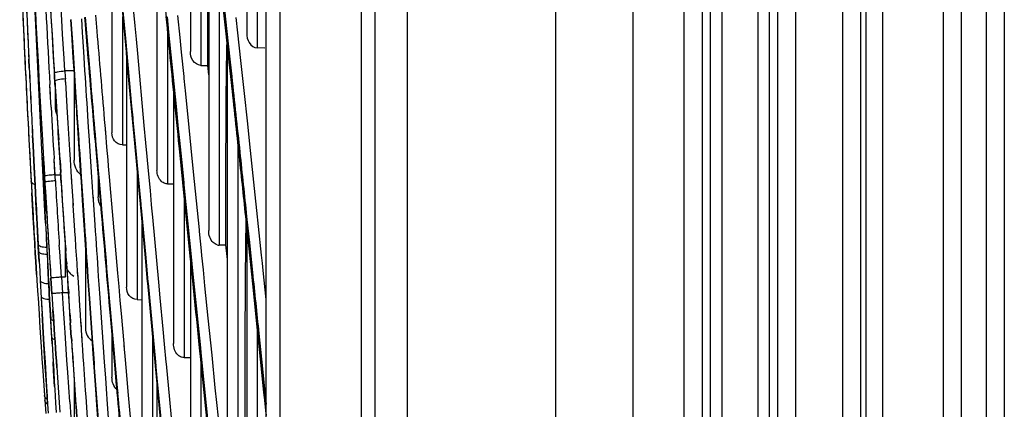
# Model space of a CAD drawing. Units: millimetres. Extents: x 7938 to 9637, y -2394 to -691.
# Drawn here: x 7942 to 8014, y -2030 to -2002 of the extents above; entities that cross this region are included whole.
import ezdxf

# ---------------------------------------------------------------- set-up
doc = ezdxf.new("R2010")
doc.units = ezdxf.units.MM
doc.layers.add('00_COMPONENTS', color=7, linetype='Continuous')

msp = doc.modelspace()

# ---------------------------------------------------------------- linework, layer by layer
at = {"color": 7}
for p, q in [((7986.596, -1659.193), (7986.596, -2210.693)), ((8003.296, -1659.793), (8003.296, -2208.693)), ((8004.896, -1659.193), (8004.896, -2208.693)), ((7967.696, -2208), (7967.696, -1660.393)), ((7970.039, -1660.393), (7970.039, -2208)), ((7980.939, -2208), (7980.939, -1660.393)), ((8001.996, -2208.643), (8001.996, -1660.393)), ((8003.696, -2208.693), (8003.696, -1660.393)), ((7966.696, -2192.115), (7966.696, -1667.87)), ((7990.363, -2189.693), (7990.363, -1670.293)), ((7991.674, -1670.293), (7991.674, -2189.693)), ((7992.298, -2189.693), (7992.298, -1670.293)), ((7993.117, -1670.293), (7993.117, -2189.693)), ((7995.775, -2189.693), (7995.775, -1670.293)), ((7996.594, -1670.293), (7996.594, -2189.693)), ((7997.219, -2189.693), (7997.219, -1670.293)), ((7998.529, -1670.293), (7998.529, -2189.693)), ((7960.696, -1671.334), (7960.696, -2188.651)), ((7959.696, -2186.919), (7959.696, -1673.066)), ((8009.363, -2185.193), (8009.363, -1680.293)), ((8010.674, -1680.293), (8010.674, -2185.193)), ((8012.519, -2185.193), (8012.519, -1680.293)), ((8013.83, -1680.293), (8013.83, -2185.193))]:
    msp.add_line(p, q, dxfattribs=at)
at = {"layer": '00_COMPONENTS', "color": 7}
for p, q in [((7958.284, -1970.63), (7958.284, -2002.724)), ((7959.056, -1977.639), (7959.056, -2003.808)), ((7954.145, -1979.498), (7954.145, -2004.062)), ((7954.917, -1986.199), (7954.917, -2005.083)), ((7955.483, -1991.108), (7957.75, -2011.906)), ((7955.492, -1991.192), (7955.492, -2017.197)), ((7948.396, -1992.74), (7948.396, -2010.025)), ((7951.699, -1994.739), (7951.699, -2012.78)), ((7951.796, -1995.728), (7954.398, -2021.654)), ((7956.264, -1998.277), (7956.264, -2018.262)), ((7943.133, -2008.75), (7942.64, -1998.591)), ((7949.079, -1999.837), (7949.289, -2002.117)), ((7956.516, -1999.784), (7956.922, -2003.506)), ((7955.425, -2001.902), (7955.428, -2000.278)), ((7956.858, -2003.513), (7956.473, -1999.977)), ((7944.72, -2001.771), (7944.67, -2000.937)), ((7950.099, -2002.173), (7949.963, -2000.688)), ((7944.782, -2002.793), (7944.72, -2001.771)), ((7945.452, -2002.757), (7945.388, -2001.735)), ((7945.391, -2001.726), (7945.456, -2002.745)), ((7946.243, -2002.695), (7946.179, -2001.675)), ((7946.425, -2001.554), (7946.668, -2004.428)), ((7947.313, -2002.573), (7947.216, -2001.414)), ((7949.168, -2001.513), (7949.168, -2010.906)), ((7952.437, -2001.516), (7952.549, -2002.642)), ((7953.395, -2003.044), (7953.235, -2001.436)), ((7957.635, -2002.703), (7957.514, -2001.585)), ((7945.565, -2004.539), (7945.452, -2002.757)), ((7945.456, -2002.745), (7945.475, -2003.04)), ((7945.461, -2002.757), (7945.48, -2003.052)), ((7946.262, -2002.99), (7946.243, -2002.695)), ((7946.267, -2003.001), (7946.248, -2002.706)), ((7949.289, -2002.117), (7949.311, -2002.36)), ((7949.302, -2002.268), (7949.324, -2002.507)), ((7949.311, -2002.36), (7949.38, -2003.112)), ((7950.189, -2003.162), (7950.099, -2002.173)), ((7952.471, -2002.457), (7952.471, -2013.767)), ((7952.549, -2002.642), (7953.096, -2008.096)), ((7957.854, -2004.733), (7957.635, -2002.703)), ((7944.889, -2004.578), (7944.782, -2002.793)), ((7945.475, -2003.04), (7945.521, -2003.765)), ((7946.308, -2003.715), (7946.262, -2002.99)), ((7949.38, -2003.112), (7949.838, -2008.067)), ((7950.285, -2004.206), (7950.189, -2003.162)), ((7953.501, -2004.105), (7953.395, -2003.044)), ((7942.274, -2003.959), (7942.305, -2004.611)), ((7945.521, -2003.765), (7945.569, -2004.525)), ((7946.356, -2004.475), (7946.308, -2003.715)), ((7950.77, -2009.488), (7950.285, -2004.206)), ((7953.681, -2005.908), (7953.501, -2004.105)), ((7956.855, -2003.699), (7956.855, -2030.883)), ((7957.002, -2004.845), (7956.858, -2003.513)), ((7956.922, -2003.506), (7957.066, -2004.84)), ((7959.599, -2003.81), (7959.056, -2003.808)), ((7942.333, -2005.284), (7942.302, -2004.619)), ((7942.305, -2004.611), (7942.337, -2005.29)), ((7944.944, -2005.487), (7944.889, -2004.578)), ((7945.569, -2004.525), (7945.732, -2007.053)), ((7946.421, -2005.482), (7946.356, -2004.475)), ((7946.668, -2004.428), (7946.814, -2006.138)), ((7949.465, -2004.482), (7949.465, -2021.338)), ((7957.117, -2005.91), (7957.002, -2004.845)), ((7957.066, -2004.84), (7957.181, -2005.905)), ((7957.971, -2005.819), (7957.854, -2004.733)), ((7945.627, -2005.483), (7944.942, -2005.487)), ((7945.62, -2005.345), (7945.62, -2012.034)), ((7955.502, -2005.772), (7955.434, -2005.091)), ((7944.19, -2005.86), (7944.178, -2005.666)), ((7944.221, -2006.372), (7944.19, -2005.86)), ((7944.213, -2006.249), (7944.228, -2006.475)), ((7944.221, -2006.475), (7944.214, -2006.249)), ((7944.221, -2006.372), (7944.227, -2006.473)), ((7945.003, -2006.323), (7944.987, -2006.072)), ((7944.997, -2006.212), (7944.989, -2006.072)), ((7945.004, -2006.322), (7944.997, -2006.212)), ((7945.113, -2008.122), (7945.004, -2006.322)), ((7953.695, -2006.055), (7953.681, -2005.908)), ((7953.696, -2006.06), (7953.682, -2005.915)), ((7953.762, -2006.723), (7953.695, -2006.055)), ((7958.041, -2006.478), (7957.971, -2005.819)), ((7943.884, -2007.18), (7943.846, -2006.495)), ((7943.875, -2007.016), (7943.847, -2006.496)), ((7943.898, -2007.411), (7943.875, -2007.016)), ((7944.221, -2006.476), (7944.263, -2007.159)), ((7944.225, -2006.536), (7944.225, -2008.135)), ((7944.227, -2006.473), (7944.269, -2007.148)), ((7945.732, -2007.053), (7945.878, -2009.281)), ((7952.914, -2006.872), (7952.914, -2025.472)), ((7953.783, -2006.934), (7953.762, -2006.722)), ((7954.054, -2009.641), (7953.783, -2006.932)), ((7958.114, -2007.156), (7958.041, -2006.478)), ((7943.897, -2007.41), (7943.884, -2007.18)), ((7943.938, -2008.151), (7943.897, -2007.41)), ((7944.269, -2007.148), (7944.282, -2007.376)), ((7944.272, -2007.158), (7944.287, -2007.388)), ((7944.282, -2007.376), (7944.327, -2008.109)), ((7958.326, -2009.145), (7958.114, -2007.156)), ((7944.327, -2008.109), (7944.399, -2009.28)), ((7945.187, -2009.318), (7945.113, -2008.122)), ((7949.838, -2008.067), (7949.918, -2008.938)), ((7953.243, -2010.159), (7953.062, -2008.361)), ((7953.096, -2008.096), (7953.26, -2009.727)), ((7943.477, -2015.768), (7943.133, -2008.75)), ((7946.711, -2009.954), (7946.664, -2009.233)), ((7947.917, -2009.701), (7947.861, -2009.043)), ((7949.913, -2008.943), (7949.929, -2009.111)), ((7949.918, -2008.938), (7949.934, -2009.111)), ((7949.934, -2009.111), (7949.978, -2009.586)), ((7958.557, -2011.312), (7958.326, -2009.145)), ((7943.231, -2009.381), (7943.274, -2010.123)), ((7944.399, -2009.28), (7944.475, -2010.499)), ((7944.412, -2009.308), (7944.492, -2010.534)), ((7945.308, -2011.275), (7945.187, -2009.318)), ((7945.997, -2011.192), (7945.87, -2009.264)), ((7945.878, -2009.281), (7945.912, -2009.812)), ((7945.881, -2009.286), (7945.915, -2009.815)), ((7945.912, -2009.812), (7945.963, -2010.575)), ((7946.729, -2010.231), (7946.711, -2009.954)), ((7946.729, -2010.23), (7946.711, -2009.955)), ((7947.942, -2009.993), (7947.917, -2009.701)), ((7947.953, -2010.063), (7947.928, -2009.775)), ((7949.978, -2009.586), (7950.094, -2010.834)), ((7950.888, -2010.767), (7950.77, -2009.488)), ((7953.26, -2009.727), (7953.346, -2010.59)), ((7954.282, -2011.913), (7954.054, -2009.641)), ((7942.609, -2010.951), (7942.572, -2010.214)), ((7942.576, -2010.211), (7942.613, -2010.947)), ((7943.274, -2010.123), (7943.38, -2011.967)), ((7944.475, -2010.499), (7944.525, -2011.299)), ((7945.963, -2010.575), (7946.005, -2011.213)), ((7946.93, -2013.274), (7946.729, -2010.231)), ((7948.034, -2011.068), (7947.942, -2009.993)), ((7953.29, -2010.614), (7953.243, -2010.156)), ((7953.288, -2010.611), (7953.243, -2010.159)), ((7953.345, -2011.173), (7953.288, -2010.611)), ((7953.346, -2010.59), (7953.487, -2011.992)), ((7942.665, -2012.065), (7942.609, -2010.951)), ((7942.613, -2010.947), (7942.669, -2012.059)), ((7944.525, -2011.299), (7944.569, -2011.998)), ((7945.352, -2011.976), (7945.308, -2011.275)), ((7946.049, -2011.98), (7945.997, -2011.192)), ((7946.005, -2011.213), (7946.057, -2011.999)), ((7946.007, -2011.216), (7946.06, -2012.004)), ((7947.306, -2012.111), (7947.232, -2011.247)), ((7948.115, -2012.013), (7948.034, -2011.068)), ((7950.044, -2010.787), (7950.363, -2014.228)), ((7950.094, -2010.834), (7950.411, -2014.259)), ((7950.981, -2011.767), (7950.888, -2010.767)), ((7953.596, -2013.668), (7953.345, -2011.173)), ((7957.627, -2010.784), (7957.627, -2031.989)), ((7958.9, -2014.568), (7958.557, -2011.312)), ((7942.713, -2013.001), (7942.665, -2012.065)), ((7942.669, -2012.059), (7942.716, -2012.994)), ((7943.38, -2011.967), (7943.415, -2012.581)), ((7943.381, -2011.968), (7943.451, -2013.198)), ((7944.188, -2012.537), (7944.152, -2011.923)), ((7944.222, -2013.109), (7944.154, -2011.924)), ((7944.569, -2011.998), (7944.625, -2012.883)), ((7944.59, -2012.039), (7944.648, -2012.927)), ((7945.408, -2012.865), (7945.352, -2011.976)), ((7946.103, -2012.807), (7946.049, -2011.98)), ((7946.057, -2011.999), (7946.112, -2012.823)), ((7947.432, -2013.577), (7947.306, -2012.111)), ((7948.154, -2012.468), (7948.115, -2012.013)), ((7951.077, -2012.808), (7950.981, -2011.767)), ((7953.487, -2011.992), (7953.657, -2013.673)), ((7954.451, -2013.597), (7954.282, -2011.913)), ((7957.75, -2011.906), (7959.696, -2030.739)), ((7943.336, -2012.676), (7943.37, -2013.383)), ((7943.415, -2012.581), (7943.485, -2013.766)), ((7944.248, -2013.553), (7944.188, -2012.537)), ((7945.418, -2013.031), (7945.408, -2012.865)), ((7946.155, -2013.586), (7946.103, -2012.807)), ((7946.112, -2012.823), (7946.145, -2013.328)), ((7946.166, -2013.61), (7946.115, -2012.831)), ((7946.116, -2012.83), (7946.169, -2013.609)), ((7947.362, -2012.541), (7947.452, -2013.579)), ((7948.245, -2013.523), (7948.154, -2012.468)), ((7950.237, -2012.823), (7950.237, -2022.258)), ((7951.212, -2014.267), (7951.077, -2012.808)), ((7942.472, -2013.544), (7942.522, -2014.43)), ((7942.472, -2013.544), (7942.521, -2014.431)), ((7942.757, -2013.861), (7942.713, -2013.001)), ((7942.716, -2012.994), (7942.761, -2013.854)), ((7943.37, -2013.383), (7943.404, -2014.093)), ((7943.427, -2012.903), (7943.426, -2012.904)), ((7943.444, -2013.19), (7943.427, -2012.903)), ((7943.477, -2013.766), (7943.444, -2013.19)), ((7944.221, -2013.107), (7944.629, -2013.107)), ((7944.67, -2013.705), (7944.621, -2012.927)), ((7944.625, -2012.883), (7944.674, -2013.66)), ((7945.462, -2013.656), (7945.414, -2012.876)), ((7945.424, -2013.126), (7945.418, -2013.031)), ((7945.457, -2013.645), (7945.424, -2013.126)), ((7946.145, -2013.328), (7946.164, -2013.6)), ((7946.248, -2014.973), (7946.155, -2013.586)), ((7946.953, -2013.623), (7946.93, -2013.274)), ((7946.958, -2013.631), (7946.934, -2013.282)), ((7947.392, -2013.095), (7947.392, -2014.727)), ((7947.528, -2014.688), (7947.432, -2013.577)), ((7947.452, -2013.579), (7947.549, -2014.704)), ((7948.273, -2013.848), (7948.245, -2013.523)), ((7948.273, -2013.848), (7948.246, -2013.53)), ((7956.75, -2014.956), (7956.752, -2013.453)), ((7942.786, -2014.426), (7942.757, -2013.861)), ((7942.761, -2013.854), (7942.79, -2014.417)), ((7943.404, -2014.093), (7943.416, -2014.338)), ((7943.404, -2014.093), (7943.416, -2014.338)), ((7943.477, -2013.641), (7943.477, -2013.766)), ((7943.477, -2013.766), (7943.511, -2014.333)), ((7943.485, -2013.766), (7943.518, -2014.332)), ((7944.674, -2013.66), (7944.708, -2014.207)), ((7944.708, -2014.207), (7944.782, -2015.36)), ((7945.542, -2014.993), (7945.457, -2013.645)), ((7946.164, -2013.6), (7946.257, -2014.984)), ((7947.028, -2014.742), (7946.953, -2013.623)), ((7948.44, -2015.787), (7948.273, -2013.848)), ((7950.363, -2014.228), (7950.456, -2015.233)), ((7950.411, -2014.259), (7950.505, -2015.26)), ((7951.306, -2015.289), (7951.212, -2014.267)), ((7952.471, -2013.767), (7952.968, -2013.767)), ((7954.142, -2019.071), (7953.596, -2013.668)), ((7953.657, -2013.673), (7953.673, -2013.838)), ((7953.66, -2013.697), (7953.677, -2013.862)), ((7953.673, -2013.838), (7953.82, -2015.294)), ((7954.807, -2017.136), (7954.451, -2013.597)), ((7942.625, -2016.265), (7942.52, -2014.43)), ((7942.521, -2014.431), (7942.614, -2016.079)), ((7942.816, -2014.996), (7942.786, -2014.426)), ((7942.79, -2014.417), (7942.82, -2014.987)), ((7942.85, -2015.642), (7942.816, -2014.996)), ((7942.82, -2014.987), (7942.854, -2015.632)), ((7943.416, -2014.338), (7943.439, -2014.805)), ((7943.439, -2014.805), (7943.486, -2015.767)), ((7943.597, -2015.76), (7943.511, -2014.333)), ((7943.518, -2014.332), (7943.618, -2015.976)), ((7945.565, -2015.351), (7945.542, -2014.993)), ((7945.569, -2015.358), (7945.547, -2015.001)), ((7946.493, -2018.604), (7946.248, -2014.973)), ((7946.257, -2014.984), (7946.306, -2015.719)), ((7947.041, -2014.932), (7947.028, -2014.742)), ((7947.046, -2014.941), (7947.033, -2014.751)), ((7947.09, -2015.667), (7947.041, -2014.932)), ((7947.549, -2014.704), (7947.627, -2015.598)), ((7953.686, -2014.564), (7953.686, -2026.505)), ((7959.02, -2015.711), (7958.9, -2014.568)), ((7942.86, -2015.844), (7942.85, -2015.642)), ((7942.854, -2015.632), (7942.864, -2015.834)), ((7942.869, -2015.798), (7942.859, -2015.594)), ((7942.862, -2015.594), (7942.872, -2015.798)), ((7943.477, -2015.597), (7943.477, -2015.768)), ((7944.782, -2015.36), (7944.979, -2018.411)), ((7945.706, -2017.546), (7945.565, -2015.351)), ((7946.306, -2015.719), (7946.381, -2016.825)), ((7947.165, -2016.773), (7947.09, -2015.667)), ((7947.627, -2015.598), (7947.653, -2015.892)), ((7950.456, -2015.233), (7950.823, -2019.185)), ((7950.505, -2015.26), (7950.54, -2015.64)), ((7950.529, -2015.524), (7950.871, -2019.194)), ((7951.33, -2015.548), (7951.306, -2015.289)), ((7951.331, -2015.555), (7951.308, -2015.299)), ((7951.393, -2016.221), (7951.33, -2015.548)), ((7953.82, -2015.294), (7954.205, -2019.108)), ((7959.145, -2016.899), (7959.02, -2015.711)), ((7942.731, -2018.096), (7942.625, -2016.265)), ((7942.907, -2016.726), (7942.86, -2015.844)), ((7942.864, -2015.834), (7942.911, -2016.715)), ((7943.523, -2016.66), (7943.477, -2015.768)), ((7943.486, -2015.767), (7943.53, -2016.661)), ((7947.652, -2015.889), (7947.725, -2016.727)), ((7948.834, -2020.327), (7948.44, -2015.787)), ((7951.835, -2020.988), (7951.393, -2016.221)), ((7958.405, -2018.063), (7958.206, -2016.162)), ((7958.274, -2016.155), (7958.474, -2018.057)), ((7943.02, -2018.817), (7942.907, -2016.726)), ((7942.911, -2016.715), (7942.991, -2018.21)), ((7943.53, -2016.661), (7943.614, -2018.283)), ((7950.599, -2016.712), (7950.599, -2033.123)), ((7954.82, -2017.265), (7954.807, -2017.136)), ((7958.284, -2017.08), (7958.284, -2045.093)), ((7959.362, -2018.985), (7959.145, -2016.899)), ((7945.715, -2017.684), (7945.706, -2017.546)), ((7945.715, -2017.684), (7945.706, -2017.547)), ((7945.761, -2018.402), (7945.715, -2017.684)), ((7954.963, -2018.688), (7954.82, -2017.264)), ((7942.776, -2018.839), (7942.731, -2018.096)), ((7942.751, -2018.414), (7942.776, -2018.832)), ((7942.751, -2018.414), (7942.776, -2018.833)), ((7942.991, -2018.21), (7943.02, -2018.731)), ((7944.568, -2018.74), (7944.536, -2018.256)), ((7944.97, -2018.447), (7944.97, -2020.61)), ((7944.979, -2018.411), (7944.996, -2018.668)), ((7945.009, -2018.454), (7945.025, -2018.71)), ((7945.838, -2019.582), (7945.761, -2018.402)), ((7946.453, -2017.937), (7946.453, -2024.356)), ((7946.544, -2019.35), (7946.493, -2018.604)), ((7956.863, -2019.309), (7956.754, -2018.235)), ((7958.696, -2020.861), (7958.405, -2018.063)), ((7958.474, -2018.057), (7958.703, -2020.258)), ((7942.776, -2018.833), (7942.814, -2019.47)), ((7942.814, -2019.473), (7942.776, -2018.839)), ((7943.02, -2018.731), (7943.059, -2019.445)), ((7943.054, -2019.453), (7943.02, -2018.817)), ((7943.021, -2018.759), (7943.021, -2018.73)), ((7943.021, -2018.817), (7943.021, -2018.759)), ((7944.689, -2020.61), (7944.568, -2018.74)), ((7944.996, -2018.668), (7945.045, -2019.413)), ((7946.63, -2020.592), (7946.544, -2019.35)), ((7950.823, -2019.185), (7950.906, -2020.072)), ((7950.871, -2019.194), (7950.954, -2020.077)), ((7954.249, -2020.126), (7954.142, -2019.071)), ((7954.145, -2019.135), (7954.145, -2038.733)), ((7954.205, -2019.108), (7954.311, -2020.152)), ((7954.996, -2019.018), (7954.963, -2018.688)), ((7954.998, -2019.031), (7954.964, -2018.699)), ((7955.102, -2020.065), (7954.996, -2019.018)), ((7959.425, -2019.589), (7959.362, -2018.985)), ((7942.814, -2019.47), (7942.841, -2019.92)), ((7942.841, -2019.917), (7942.814, -2019.473)), ((7942.815, -2019.467), (7942.872, -2020.406)), ((7942.872, -2020.419), (7942.841, -2019.916)), ((7942.841, -2019.917), (7942.922, -2021.234)), ((7943.059, -2019.445), (7943.098, -2020.157)), ((7943.744, -2020.838), (7943.686, -2019.761)), ((7945.045, -2019.413), (7945.057, -2019.596)), ((7945.057, -2019.596), (7945.13, -2020.71)), ((7945.074, -2019.454), (7945.086, -2019.636)), ((7945.883, -2020.257), (7945.838, -2019.582)), ((7950.906, -2020.072), (7950.988, -2020.954)), ((7950.954, -2020.077), (7951.036, -2020.957)), ((7955.22, -2021.242), (7955.102, -2020.065)), ((7959.481, -2020.132), (7959.425, -2019.589)), ((7942.871, -2020.409), (7942.922, -2021.233)), ((7943.098, -2020.157), (7943.138, -2020.865)), ((7943.994, -2021.826), (7943.918, -2020.681)), ((7944.689, -2020.61), (7944.764, -2021.759)), ((7944.97, -2020.61), (7944.689, -2020.61)), ((7945.13, -2020.71), (7945.179, -2021.454)), ((7945.908, -2020.645), (7945.883, -2020.257)), ((7945.913, -2020.651), (7945.887, -2020.263)), ((7945.983, -2021.788), (7945.908, -2020.645)), ((7946.739, -2022.172), (7946.63, -2020.592)), ((7946.64, -2020.6), (7946.707, -2021.561)), ((7947.465, -2021.159), (7947.423, -2020.549)), ((7948.919, -2021.3), (7948.834, -2020.327)), ((7954.56, -2023.186), (7954.249, -2020.126)), ((7954.311, -2020.152), (7954.43, -2021.326)), ((7959.7, -2022.253), (7959.481, -2020.132)), ((7942.922, -2021.234), (7942.963, -2021.896)), ((7943.138, -2020.865), (7943.21, -2022.125)), ((7943.785, -2021.58), (7943.744, -2020.838)), ((7943.749, -2020.833), (7943.757, -2020.969)), ((7943.75, -2020.833), (7943.757, -2020.969)), ((7943.757, -2020.969), (7943.79, -2021.577)), ((7945.179, -2021.454), (7945.2, -2021.762)), ((7945.206, -2021.488), (7945.226, -2021.795)), ((7947.532, -2022.12), (7947.465, -2021.159)), ((7949.008, -2022.32), (7948.919, -2021.3)), ((7950.988, -2020.954), (7950.997, -2021.052)), ((7950.997, -2021.052), (7951.094, -2022.094)), ((7951.008, -2021.096), (7951.017, -2021.193)), ((7951.036, -2020.957), (7951.045, -2021.053)), ((7951.045, -2021.053), (7951.142, -2022.092)), ((7951.05, -2021.092), (7951.059, -2021.189)), ((7951.941, -2022.119), (7951.835, -2020.988)), ((7954.43, -2021.326), (7954.618, -2023.183)), ((7955.46, -2023.611), (7955.22, -2021.242)), ((7959.096, -2024.738), (7958.696, -2020.861)), ((7942.963, -2021.896), (7942.979, -2022.141)), ((7942.964, -2021.894), (7942.979, -2022.139)), ((7942.979, -2022.141), (7943.052, -2023.292)), ((7943.206, -2022.124), (7943.272, -2023.276)), ((7943.21, -2022.125), (7943.262, -2023.032)), ((7943.8, -2021.843), (7943.785, -2021.58)), ((7943.79, -2021.577), (7943.805, -2021.84)), ((7943.791, -2021.576), (7943.805, -2021.839)), ((7943.848, -2022.711), (7943.8, -2021.843)), ((7943.805, -2021.84), (7943.869, -2022.995)), ((7943.989, -2021.829), (7944.066, -2022.983)), ((7943.994, -2021.826), (7944.07, -2022.983)), ((7944.841, -2022.932), (7944.763, -2021.759)), ((7945.188, -2021.759), (7944.764, -2021.759)), ((7945.2, -2021.762), (7945.269, -2022.805)), ((7946.044, -2022.705), (7945.983, -2021.788)), ((7946.707, -2021.561), (7946.749, -2022.176)), ((7946.888, -2024.313), (7946.739, -2022.172)), ((7946.749, -2022.176), (7946.899, -2024.318)), ((7947.759, -2025.371), (7947.532, -2022.12)), ((7951.094, -2022.094), (7951.538, -2026.836)), ((7951.142, -2022.092), (7951.585, -2026.82)), ((7952.156, -2024.429), (7951.941, -2022.119)), ((7954.398, -2021.654), (7957.151, -2048.542)), ((7943.864, -2022.997), (7943.848, -2022.711)), ((7944.91, -2023.984), (7944.841, -2022.932)), ((7945.269, -2022.805), (7945.308, -2023.379)), ((7946.087, -2023.349), (7946.044, -2022.705)), ((7948.287, -2023.428), (7948.204, -2022.471)), ((7949.093, -2023.285), (7949.008, -2022.32)), ((7950.237, -2022.258), (7950.599, -2022.261)), ((7943.052, -2023.292), (7943.09, -2023.894)), ((7943.262, -2023.032), (7943.277, -2023.278)), ((7943.263, -2023.03), (7943.277, -2023.276)), ((7943.356, -2024.691), (7943.273, -2023.275)), ((7943.277, -2023.278), (7943.359, -2024.683)), ((7944.007, -2025.502), (7943.864, -2022.997)), ((7943.869, -2022.995), (7943.906, -2023.657)), ((7943.982, -2025.019), (7943.906, -2023.657)), ((7945.308, -2023.379), (7945.344, -2023.928)), ((7945.331, -2023.406), (7945.367, -2023.953)), ((7946.124, -2023.896), (7946.087, -2023.349)), ((7948.582, -2026.779), (7948.287, -2023.428)), ((7949.285, -2025.476), (7949.093, -2023.285)), ((7954.611, -2023.697), (7954.56, -2023.186)), ((7954.666, -2024.209), (7954.565, -2023.21)), ((7954.662, -2024.194), (7954.611, -2023.697)), ((7954.618, -2023.183), (7954.669, -2023.69)), ((7954.621, -2023.204), (7954.672, -2023.711)), ((7954.669, -2023.69), (7954.858, -2025.553)), ((7955.735, -2026.338), (7955.46, -2023.611)), ((7943.09, -2023.894), (7943.142, -2024.699)), ((7944.956, -2024.673), (7944.91, -2023.984)), ((7945.411, -2025.044), (7945.339, -2023.955)), ((7945.344, -2023.928), (7945.418, -2025.021)), ((7946.155, -2024.369), (7946.124, -2023.896)), ((7946.162, -2024.375), (7946.13, -2023.902)), ((7946.197, -2024.985), (7946.155, -2024.369)), ((7946.965, -2025.41), (7946.888, -2024.313)), ((7946.899, -2024.318), (7946.977, -2025.415)), ((7954.772, -2025.28), (7954.662, -2024.194)), ((7943.142, -2024.699), (7943.208, -2025.691)), ((7943.408, -2025.547), (7943.356, -2024.691)), ((7943.359, -2024.683), (7943.41, -2025.54)), ((7943.982, -2025.019), (7944.01, -2025.501)), ((7944.983, -2025.072), (7944.956, -2024.673)), ((7945.092, -2026.702), (7944.983, -2025.072)), ((7945.418, -2025.021), (7945.436, -2025.289)), ((7945.438, -2025.042), (7945.456, -2025.309)), ((7946.209, -2025.171), (7946.197, -2024.985)), ((7946.221, -2025.259), (7946.203, -2024.991)), ((7948.396, -2024.644), (7948.396, -2027.952)), ((7951.372, -2025.002), (7951.372, -2034.082)), ((7952.257, -2025.511), (7952.156, -2024.429)), ((7959.056, -2024.55), (7959.056, -2046.245)), ((7959.288, -2026.614), (7959.096, -2024.738)), ((7959.166, -2024.733), (7959.358, -2026.61)), ((7943.208, -2025.691), (7943.267, -2026.578)), ((7943.487, -2026.854), (7943.408, -2025.547)), ((7943.41, -2025.54), (7943.489, -2026.846)), ((7944.007, -2025.502), (7944.083, -2026.81)), ((7944.01, -2025.501), (7944.083, -2026.768)), ((7945.436, -2025.289), (7945.483, -2025.984)), ((7946.215, -2025.254), (7946.209, -2025.171)), ((7946.262, -2025.947), (7946.215, -2025.254)), ((7946.998, -2025.886), (7946.965, -2025.41)), ((7947.008, -2025.899), (7946.974, -2025.422)), ((7946.977, -2025.415), (7947.01, -2025.892)), ((7946.982, -2025.421), (7947.016, -2025.898)), ((7947.863, -2026.851), (7947.759, -2025.371)), ((7948.486, -2025.403), (7948.506, -2025.625)), ((7948.505, -2025.623), (7948.609, -2026.79)), ((7949.298, -2025.62), (7949.285, -2025.476)), ((7949.39, -2026.661), (7949.298, -2025.62)), ((7949.312, -2025.697), (7949.3, -2025.554)), ((7952.38, -2026.829), (7952.257, -2025.511)), ((7954.848, -2026.024), (7954.772, -2025.28)), ((7954.858, -2025.553), (7954.945, -2026.411)), ((7943.267, -2026.578), (7943.327, -2027.468)), ((7943.267, -2026.578), (7943.327, -2027.47)), ((7945.483, -2025.984), (7945.518, -2026.493)), ((7945.518, -2026.493), (7945.553, -2027.008)), ((7946.296, -2026.453), (7946.262, -2025.947)), ((7946.331, -2026.967), (7946.296, -2026.453)), ((7947.07, -2026.9), (7946.998, -2025.886)), ((7947.01, -2025.892), (7947.082, -2026.907)), ((7953.686, -2026.505), (7954.162, -2026.506)), ((7954.89, -2026.432), (7954.848, -2026.024)), ((7954.892, -2026.432), (7954.85, -2026.02)), ((7955.528, -2032.686), (7954.89, -2026.432)), ((7954.945, -2026.411), (7955.585, -2032.699)), ((7955.977, -2028.726), (7955.735, -2026.338)), ((7943.564, -2028.101), (7943.487, -2026.854)), ((7943.489, -2026.845), (7943.517, -2027.312)), ((7944.083, -2026.767), (7944.113, -2027.274)), ((7944.083, -2026.768), (7944.124, -2027.469)), ((7944.122, -2027.469), (7944.083, -2026.81)), ((7944.322, -2026.753), (7944.379, -2027.604)), ((7944.356, -2027.26), (7944.322, -2026.753)), ((7945.151, -2027.586), (7945.092, -2026.702)), ((7945.544, -2027.023), (7945.755, -2030.088)), ((7945.553, -2027.008), (7945.757, -2029.974)), ((7946.464, -2028.918), (7946.331, -2026.967)), ((7947.209, -2028.854), (7947.07, -2026.9)), ((7947.944, -2027.978), (7947.863, -2026.851)), ((7948.681, -2027.904), (7948.582, -2026.779)), ((7948.609, -2026.79), (7948.708, -2027.908)), ((7949.49, -2027.793), (7949.39, -2026.661)), ((7951.538, -2026.836), (7951.931, -2031.026)), ((7951.585, -2026.82), (7951.597, -2026.944)), ((7951.596, -2026.917), (7951.607, -2027.04)), ((7951.597, -2026.944), (7951.696, -2028.005)), ((7952.392, -2026.953), (7952.38, -2026.829)), ((7952.394, -2026.966), (7952.382, -2026.843)), ((7952.491, -2028.01), (7952.392, -2026.953)), ((7954.917, -2026.725), (7954.917, -2039.812)), ((7959.536, -2029.047), (7959.288, -2026.614)), ((7959.358, -2026.61), (7959.608, -2029.046)), ((7943.327, -2027.47), (7943.426, -2028.923)), ((7943.517, -2027.312), (7943.601, -2028.663)), ((7944.191, -2028.626), (7944.122, -2027.469)), ((7944.124, -2027.469), (7944.171, -2028.278)), ((7944.38, -2027.604), (7944.528, -2029.8)), ((7945.297, -2029.748), (7945.151, -2027.586)), ((7948.003, -2028.806), (7947.944, -2027.978)), ((7948.708, -2027.908), (7948.781, -2028.73)), ((7949.596, -2028.992), (7949.49, -2027.793)), ((7951.696, -2028.005), (7951.978, -2030.997)), ((7952.538, -2028.517), (7952.491, -2028.01)), ((7958.143, -2027.461), (7958.142, -2028.554)), ((7943.614, -2028.89), (7943.564, -2028.101)), ((7943.6, -2028.662), (7943.641, -2029.324)), ((7943.601, -2028.663), (7943.648, -2029.427)), ((7944.171, -2028.278), (7944.205, -2028.854)), ((7944.171, -2028.278), (7944.191, -2028.625)), ((7945.62, -2028.057), (7945.62, -2030.851)), ((7948.781, -2028.73), (7948.814, -2029.094)), ((7948.785, -2028.748), (7948.817, -2029.112)), ((7951.699, -2028.519), (7951.699, -2045.367)), ((7952.927, -2032.664), (7952.538, -2028.517)), ((7956.087, -2029.804), (7955.977, -2028.726)), ((7958.142, -2028.554), (7958.141, -2031.794)), ((7943.426, -2028.923), (7943.469, -2029.533)), ((7943.427, -2028.922), (7943.451, -2029.284)), ((7943.64, -2029.313), (7943.614, -2028.89)), ((7943.679, -2029.919), (7943.64, -2029.313)), ((7943.648, -2029.427), (7943.679, -2029.921)), ((7944.205, -2028.854), (7944.262, -2029.818)), ((7946.495, -2029.37), (7946.464, -2028.918)), ((7946.495, -2029.37), (7946.465, -2028.919)), ((7946.602, -2030.919), (7946.495, -2029.37)), ((7947.288, -2029.967), (7947.209, -2028.854)), ((7948.082, -2029.918), (7948.003, -2028.806)), ((7948.814, -2029.094), (7948.88, -2029.836)), ((7949.877, -2032.151), (7949.596, -2028.992)), ((7959.572, -2029.426), (7959.534, -2029.062)), ((7959.573, -2029.413), (7959.536, -2029.047)), ((7959.697, -2030.64), (7959.573, -2029.413)), ((7959.608, -2029.046), (7959.696, -2029.908)), ((7959.608, -2029.055), (7959.696, -2029.913)), ((7943.469, -2029.533), (7943.497, -2029.932)), ((7943.477, -2029.658), (7943.497, -2029.933)), ((7943.497, -2029.933), (7943.544, -2030.594)), ((7943.679, -2029.921), (7943.721, -2030.577)), ((7944.262, -2029.818), (7944.305, -2030.539)), ((7944.528, -2029.8), (7944.577, -2030.516)), ((7945.297, -2029.748), (7945.372, -2030.868)), ((7945.755, -2030.088), (7945.806, -2030.83)), ((7945.757, -2029.974), (7945.765, -2030.091)), ((7945.76, -2029.978), (7945.767, -2030.095)), ((7945.765, -2030.091), (7945.817, -2030.837)), ((7947.435, -2032), (7947.288, -2029.967)), ((7948.229, -2031.953), (7948.082, -2029.918)), ((7956.201, -2030.933), (7956.087, -2029.804))]:
    msp.add_line(p, q, dxfattribs=at)
msp.add_lwpolyline([(7943.353, -2011.97), (7943.35, -2011.954), (7943.353, -2011.975), (7943.361, -2012.049), (7943.373, -2012.166), (7943.386, -2012.323), (7943.402, -2012.524), (7943.418, -2012.768), (7943.426, -2012.904)], dxfattribs=at)
for centre, radius, start, end in [((12261.492, -1741.616), 4325.388, 183.299068, 183.510637), ((10831.288, -1827.721), 2892.588, 183.226511, 183.526914), ((9231.418, -1942.544), 1290.901, 182.381707, 183.192219), ((9824.946, -1902.838), 1884.729, 182.837186, 183.240635), ((9888.653, -1899.734), 1947.735, 182.855108, 183.142137), ((9992.512, -1908.502), 2052.462, 182.541149, 182.684147), ((9956.468, -1910.081), 2016.381, 182.541605, 182.668527), ((9317.403, -1938.678), 1376.97, 182.584186, 182.726235), ((9241.461, -1942.303), 1300.942, 182.72583, 182.986131), ((9917.671, -1912.027), 1977.538, 182.702965, 182.845963), ((9891.213, -1913.154), 1951.053, 182.706734, 182.851429), ((10627.412, -1843.605), 2688.13, 183.488196, 183.611373), ((9823.665, -1903.295), 1882.65, 183.192791, 183.307789), ((9139.351, -1947.586), 1198.695, 182.988206, 183.154266), ((7920.243, -2014.141), 23.216, 4.05419, 4.33337), ((7909.311, -2014.907), 34.175, 3.51252, 4.03895), ((7898.841, -2015.566), 44.666, 3.41751, 3.53284), ((8868.011, -1959.148), 925.364, 183.370512, 183.662299), ((10711.381, -1838.278), 2772.267, 183.628061, 183.840365), ((9085.101, -1950.48), 1144.369, 183.286217, 183.403329), ((9108.211, -1943.686), 1166.842, 183.541308, 183.839937), ((9291.491, -1932.368), 1350.464, 183.549513, 183.749516), ((9102.859, -1957.171), 1160.862, 182.937435, 183.090707), ((9087.993, -1958.533), 1145.939, 182.988812, 183.116495), ((7956.266, -2017.669), 0.592, 254.28805, 269.8596), ((7947.352, -2059.279), 37.61, 93.94688, 94.51161), ((8721.021, -1974.168), 777.276, 183.752881, 183.898914)]:
    msp.add_arc(centre, radius, start, end, dxfattribs=at)
for points, knots in [([(7949.039, -1999.856), (7949.121, -2000.757), (7949.455, -2004.401), (7949.791, -2008.045), (7950.044, -2010.787)], [0, 0, 0, 0, 0.247429, 1, 1, 1, 1]), ([(7947.232, -2011.247), (7947.163, -2010.434), (7946.888, -2007.212), (7946.615, -2003.99), (7946.412, -2001.582)], [0, 0, 0, 0, 0.25245, 1, 1, 1, 1]), ([(7958.284, -2002.724), (7958.284, -2002.962), (7958.366, -2003.448), (7958.818, -2003.809), (7959.056, -2003.808)], [0, 0, 0, 0, 0.498859, 1, 1, 1, 1]), ([(7954.917, -2005.083), (7954.686, -2005.083), (7954.24, -2004.761), (7954.145, -2004.289), (7954.145, -2004.062)], [0, 0, 0, 0, 0.504581, 1, 1, 1, 1]), ([(7956.752, -2013.453), (7956.754, -2012.637), (7956.765, -2009.347), (7956.777, -2006.056), (7956.833, -2003.582)], [0, 0, 0, 0, 0.247947, 1, 1, 1, 1]), ([(7944.178, -2005.666), (7944.181, -2005.64), (7944.276, -2005.595), (7944.51, -2005.526), (7944.761, -2005.499), (7944.942, -2005.487)], [0, 0, 0, 0, 0.099151, 0.318082, 1, 1, 1, 1]), ([(7944.987, -2006.072), (7944.804, -2006.084), (7944.549, -2006.11), (7944.313, -2006.178), (7944.216, -2006.222), (7944.214, -2006.249)], [0, 0, 0, 0, 0.681623, 0.901287, 1, 1, 1, 1]), ([(7949.168, -2010.906), (7948.954, -2010.905), (7948.522, -2010.674), (7948.396, -2010.233), (7948.396, -2010.025)], [0, 0, 0, 0, 0.507891, 1, 1, 1, 1]), ([(7943.336, -2012.676), (7943.329, -2012.527), (7943.323, -2012.247), (7943.307, -2012.035), (7943.326, -2011.747), (7943.347, -2011.904), (7943.352, -2011.949)], [0, 0, 0, 0, 0.450229, 0.762266, 0.864998, 1, 1, 1, 1]), ([(7943.352, -2011.949), (7943.356, -2011.977), (7943.372, -2012.123), (7943.384, -2012.269), (7943.393, -2012.387)], [0, 0, 0, 0, 0.194511, 1, 1, 1, 1]), ([(7943.336, -2012.676), (7943.339, -2012.688), (7943.358, -2012.713), (7943.383, -2012.729), (7943.399, -2012.737)], [0, 0, 0, 0, 0.405743, 1, 1, 1, 1]), ([(7952.289, -2013.737), (7952.192, -2013.707), (7951.844, -2013.503), (7951.699, -2013.07), (7951.699, -2012.78)], [0, 0, 0, 0, 0.260012, 1, 1, 1, 1]), ([(7943.475, -2013.186), (7943.47, -2013.188), (7943.462, -2013.191), (7943.453, -2013.195), (7943.451, -2013.198)], [0, 0, 0, 0, 0.656233, 1, 1, 1, 1]), ([(7943.562, -2013.169), (7943.545, -2013.172), (7943.516, -2013.177), (7943.487, -2013.183), (7943.475, -2013.186)], [0, 0, 0, 0, 0.583668, 1, 1, 1, 1]), ([(7944.222, -2013.108), (7944.156, -2013.112), (7943.936, -2013.127), (7943.716, -2013.145), (7943.562, -2013.169)], [0, 0, 0, 0, 0.29688, 1, 1, 1, 1]), ([(7944.248, -2013.553), (7944.186, -2013.556), (7943.966, -2013.572), (7943.746, -2013.589), (7943.59, -2013.613)], [0, 0, 0, 0, 0.282391, 1, 1, 1, 1]), ([(7943.59, -2013.613), (7943.563, -2013.617), (7943.529, -2013.627), (7943.483, -2013.631), (7943.477, -2013.641)], [0, 0, 0, 0, 0.707388, 1, 1, 1, 1]), ([(7943.439, -2014.805), (7943.442, -2014.823), (7943.474, -2014.859), (7943.514, -2014.878), (7943.539, -2014.888)], [0, 0, 0, 0, 0.395997, 1, 1, 1, 1]), ([(7943.477, -2015.597), (7943.481, -2015.616), (7943.52, -2015.656), (7943.565, -2015.676), (7943.595, -2015.687)], [0, 0, 0, 0, 0.380266, 1, 1, 1, 1]), ([(7956.105, -2018.24), (7956, -2018.21), (7955.628, -2017.977), (7955.492, -2017.509), (7955.492, -2017.197)], [0, 0, 0, 0, 0.258581, 1, 1, 1, 1]), ([(7958.221, -2016.492), (7958.201, -2017.415), (7958.15, -2021.071), (7958.148, -2024.728), (7958.143, -2027.461)], [0, 0, 0, 0, 0.252487, 1, 1, 1, 1]), ([(7942.991, -2018.21), (7942.994, -2018.231), (7943.088, -2018.36), (7943.257, -2018.371), (7943.382, -2018.387)], [0, 0, 0, 0, 0.147232, 1, 1, 1, 1]), ([(7943.02, -2018.731), (7943.022, -2018.751), (7943.117, -2018.88), (7943.285, -2018.894), (7943.411, -2018.91)], [0, 0, 0, 0, 0.141246, 1, 1, 1, 1]), ([(7944.689, -2020.61), (7944.591, -2020.616), (7944.413, -2020.632), (7944.17, -2020.641), (7944.025, -2020.677), (7943.931, -2020.664), (7943.918, -2020.681)], [0, 0, 0, 0, 0.379016, 0.70046, 0.917173, 1, 1, 1, 1]), ([(7943.138, -2020.865), (7943.147, -2020.942), (7943.406, -2021.059), (7943.607, -2021.072), (7943.753, -2021.076)], [0, 0, 0, 0, 0.345825, 1, 1, 1, 1]), ([(7950.237, -2022.258), (7950.02, -2022.256), (7949.583, -2022.003), (7949.465, -2021.553), (7949.465, -2021.338)], [0, 0, 0, 0, 0.502891, 1, 1, 1, 1]), ([(7943.203, -2022.001), (7943.206, -2022.026), (7943.297, -2022.171), (7943.48, -2022.196), (7943.613, -2022.215)], [0, 0, 0, 0, 0.158093, 1, 1, 1, 1]), ([(7944.394, -2021.786), (7944.299, -2021.794), (7944.169, -2021.815), (7944.029, -2021.81), (7943.994, -2021.826)], [0, 0, 0, 0, 0.708416, 1, 1, 1, 1]), ([(7943.906, -2023.657), (7943.917, -2023.709), (7944.006, -2023.756), (7944.079, -2023.783), (7944.105, -2023.791)], [0, 0, 0, 0, 0.666461, 1, 1, 1, 1]), ([(7943.982, -2025.019), (7943.984, -2025.034), (7944.025, -2025.12), (7944.124, -2025.149), (7944.196, -2025.17)], [0, 0, 0, 0, 0.1728, 1, 1, 1, 1]), ([(7953.503, -2026.477), (7953.404, -2026.445), (7953.051, -2026.219), (7952.914, -2025.773), (7952.914, -2025.472)], [0, 0, 0, 0, 0.257018, 1, 1, 1, 1]), ([(7943.49, -2029.4), (7943.479, -2029.383), (7943.461, -2029.345), (7943.453, -2029.304), (7943.451, -2029.284)], [0, 0, 0, 0, 0.512576, 1, 1, 1, 1]), ([(7943.555, -2029.478), (7943.542, -2029.466), (7943.518, -2029.442), (7943.498, -2029.414), (7943.49, -2029.4)], [0, 0, 0, 0, 0.515673, 1, 1, 1, 1]), ([(7943.637, -2029.538), (7943.622, -2029.529), (7943.594, -2029.51), (7943.567, -2029.489), (7943.555, -2029.478)], [0, 0, 0, 0, 0.5146, 1, 1, 1, 1]), ([(7943.661, -2029.911), (7943.648, -2029.903), (7943.624, -2029.886), (7943.6, -2029.867), (7943.59, -2029.858)], [0, 0, 0, 0, 0.513221, 1, 1, 1, 1])]:
    msp.add_open_spline(points, degree=3, knots=knots, dxfattribs=at)
for points in [[(7953.062, -2008.361), (7952.832, -2006.073), (7952.603, -2003.784), (7952.375, -2001.495)], [(7955.423, -2005.094), (7955.423, -2004.03), (7955.423, -2002.966), (7955.425, -2001.902)], [(7947.861, -2009.043), (7947.677, -2006.887), (7947.495, -2004.73), (7947.313, -2002.573)], [(7945.87, -2009.264), (7945.767, -2007.689), (7945.665, -2006.115), (7945.565, -2004.54)], [(7944.942, -2005.487), (7944.955, -2005.682), (7944.974, -2005.877), (7944.987, -2006.072)], [(7946.664, -2009.233), (7946.582, -2007.982), (7946.501, -2006.732), (7946.421, -2005.482)], [(7954.917, -2005.083), (7955.086, -2005.083), (7955.254, -2005.094), (7955.423, -2005.094)], [(7946.814, -2006.138), (7946.995, -2008.272), (7947.178, -2010.407), (7947.362, -2012.541)], [(7957.711, -2011.467), (7957.514, -2009.614), (7957.316, -2007.762), (7957.117, -2005.91)], [(7957.181, -2005.905), (7957.381, -2007.756), (7957.579, -2009.606), (7957.776, -2011.457)], [(7944.225, -2008.136), (7944.225, -2008.325), (7944.267, -2008.519), (7944.348, -2008.69)], [(7949.168, -2010.906), (7949.267, -2010.906), (7949.366, -2010.904), (7949.465, -2010.907)], [(7946.123, -2013.096), (7945.799, -2012.875), (7945.62, -2012.426), (7945.62, -2012.034)], [(7958.206, -2016.162), (7958.042, -2014.597), (7957.877, -2013.032), (7957.711, -2011.467)], [(7957.776, -2011.457), (7957.943, -2013.023), (7958.109, -2014.589), (7958.274, -2016.155)], [(7942.581, -2013.73), (7942.525, -2013.685), (7942.476, -2013.616), (7942.472, -2013.544)], [(7942.755, -2013.828), (7942.693, -2013.804), (7942.632, -2013.773), (7942.581, -2013.73)], [(7952.471, -2013.767), (7952.41, -2013.767), (7952.348, -2013.756), (7952.289, -2013.737)], [(7947.587, -2015.424), (7947.455, -2015.222), (7947.392, -2014.968), (7947.392, -2014.727)], [(7948.204, -2022.471), (7947.977, -2019.877), (7947.751, -2017.282), (7947.528, -2014.688)], [(7956.747, -2018.257), (7956.747, -2017.157), (7956.748, -2016.056), (7956.75, -2014.956)], [(7946.381, -2016.825), (7946.467, -2018.084), (7946.553, -2019.342), (7946.64, -2020.6)], [(7947.423, -2020.549), (7947.336, -2019.29), (7947.25, -2018.032), (7947.165, -2016.773)], [(7947.725, -2016.727), (7947.976, -2019.619), (7948.23, -2022.511), (7948.486, -2025.403)], [(7943.382, -2018.387), (7943.457, -2018.397), (7943.533, -2018.402), (7943.609, -2018.403)], [(7956.747, -2018.257), (7956.586, -2018.257), (7956.425, -2018.262), (7956.264, -2018.262)], [(7943.411, -2018.91), (7943.486, -2018.92), (7943.561, -2018.925), (7943.637, -2018.927)], [(7944.97, -2019.461), (7944.97, -2019.595), (7944.991, -2019.731), (7945.032, -2019.858)], [(7945.032, -2019.858), (7945.121, -2020.138), (7945.338, -2020.41), (7945.608, -2020.524)], [(7958.703, -2020.258), (7958.859, -2021.75), (7959.013, -2023.241), (7959.166, -2024.733)], [(7943.613, -2022.215), (7943.681, -2022.225), (7943.749, -2022.231), (7943.817, -2022.233)], [(7944.322, -2026.753), (7944.236, -2025.497), (7944.15, -2024.24), (7944.066, -2022.983)], [(7944.07, -2022.983), (7944.153, -2024.24), (7944.237, -2025.496), (7944.322, -2026.753)], [(7946.453, -2024.356), (7946.453, -2024.703), (7946.638, -2025.119), (7946.951, -2025.27)], [(7953.686, -2026.505), (7953.624, -2026.505), (7953.562, -2026.495), (7953.503, -2026.477)], [(7947.082, -2026.907), (7947.203, -2028.607), (7947.326, -2030.307), (7947.45, -2032.007)], [(7948.755, -2028.846), (7948.512, -2028.636), (7948.396, -2028.273), (7948.396, -2027.952)], [(7949.245, -2034.229), (7949.056, -2032.121), (7948.868, -2030.012), (7948.681, -2027.904)], [(7943.59, -2029.858), (7943.532, -2029.807), (7943.482, -2029.734), (7943.477, -2029.658)], [(7948.88, -2029.836), (7949.045, -2031.684), (7949.211, -2033.531), (7949.378, -2035.379)]]:
    msp.add_open_spline(points, degree=3, dxfattribs=at)

doc.saveas('drawing.dxf')
